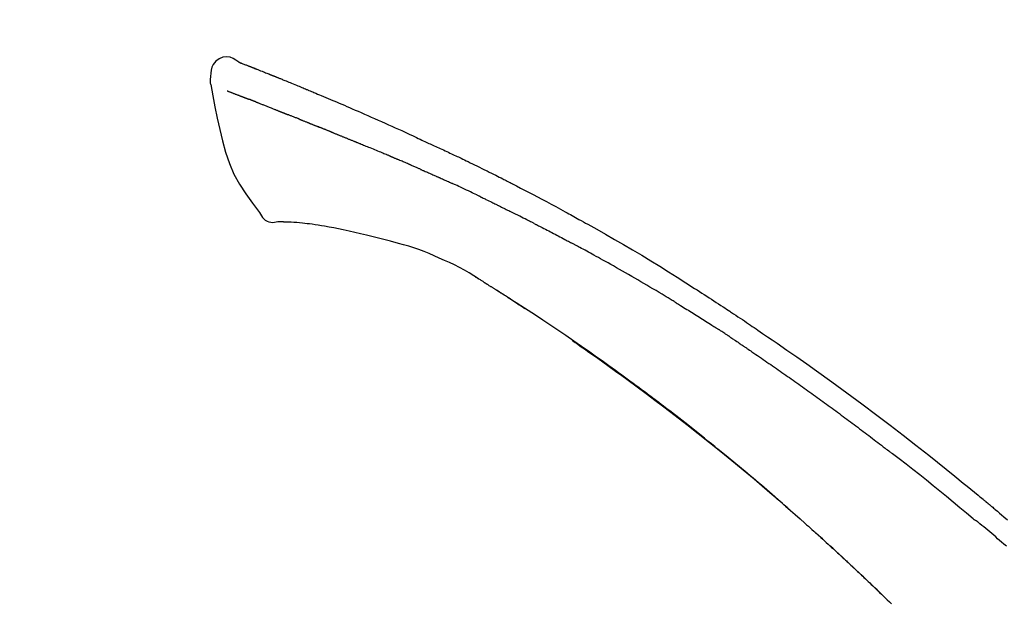
# Model space of a CAD drawing. Extents: x 28111 to 54233, y -10810 to -2410.
# Drawn here: x 33664 to 33736, y -7909 to -7866 of the extents above; entities that cross this region are included whole.
import ezdxf

# ---------------------------------------------------------------- set-up
doc = ezdxf.new("R2010")
doc.units = 0
doc.header["$LTSCALE"] = 50
doc.header["$MEASUREMENT"] = 0
doc.layers.get('0').update_dxf_attribs({"linetype": 'CONTINUOUS'})
doc.layers.add('150-機器', color=8, linetype='CONTINUOUS')
doc.layers.add('166-寸法B', color=11, linetype='CONTINUOUS')
doc.styles.add('KH001', font='txt')
doc.dimstyles.new('KH1xx030', dxfattribs={"dimscale": 30, "dimtxt": 2, "dimasz": 0.6, "dimexe": 0.3, "dimexo": 1.2, "dimgap": 0.5, "dimtad": 3, "dimdec": 1, "dimdsep": 46, "dimlunit": 6, "dimtxsty": 'KH001', "dimblk": 'DOT', "dimcen": 1, "dimdle": 1, "dimclrd": 256, "dimclre": 256, "dimclrt": 256, "dimadec": 0, "dimazin": 0, "dimtfac": 1, "dimtdec": 1, "dimtix": 1, "dimtmove": 2, "dimatfit": 3, "dimldrblk": 'CLOSEDBLANK', "dimfxl": 1, "dimtolj": 1, "dimtzin": 0, "dimlwd": -1, "dimlwe": -1, "dimarcsym": 0})

# ---------------------------------------------------------------- blocks, each defined once
blk = doc.blocks.new('_Dot')
at = {"color": 0, "linetype": 'ByBlock', "lineweight": -2}
blk.add_line((-0.5, 0), (-1, 0), dxfattribs=at)
at = {"color": 0, "linetype": 'ByBlock', "const_width": 0.5}
blk.add_lwpolyline([(-0.25, 0, 1), (0.25, 0, 1)], format="xyb", close=True, dxfattribs=at)
blk = doc.blocks.new('*D214')
at = {"layer": '166-寸法B', "transparency": 16777216}
for p, q in [((33185.306, -8088.885), (33185.306, -7808.372)), ((33985.306, -8088.885), (33985.306, -7808.372)), ((33203.306, -7817.372), (33967.306, -7817.372))]:
    blk.add_line(p, q, dxfattribs=at)
at = {"layer": '166-寸法B', "transparency": 16777216, "xscale": 18, "yscale": 18, "zscale": 18, "rotation": 180}
blk.add_blockref('_Dot', (33185.306, -7817.372), dxfattribs=at)
at = {"layer": '166-寸法B', "transparency": 16777216, "xscale": 18, "yscale": 18, "zscale": 18}
blk.add_blockref('_Dot', (33985.306, -7817.372), dxfattribs=at)
at = {"layer": '166-寸法B', "transparency": 16777216, "insert": (33585.306, -7772.372), "char_height": 60, "attachment_point": 5, "style": 'KH001'}
blk.add_mtext('\\A1;800', dxfattribs=at)
blk = doc.blocks.new('_ClosedBlank')
at = {"color": 0, "linetype": 'ByBlock', "lineweight": -2}
for p, q in [((-1, 0.1667), (0, 0)), ((-1, 0.1667), (-1, -0.1667)), ((0, 0), (-1, -0.1667))]:
    blk.add_line(p, q, dxfattribs=at)

msp = doc.modelspace()

# ---------------------------------------------------------------- linework, layer by layer
at = {"layer": '150-機器', "color": 13, "linetype": 'Continuous'}
for points in [[(33679.76, -7869.325), (33679.546, -7869.181), (33679.329, -7869.053), (33679.105, -7868.961), (33678.871, -7868.921), (33678.582, -7868.957), (33678.3, -7869.073), (33678.051, -7869.255), (33677.862, -7869.485), (33677.768, -7869.692), (33677.714, -7869.914), (33677.687, -7870.147), (33677.674, -7870.384)], [(33679.756, -7869.326), (33679.756, -7869.325), (33679.757, -7869.323), (33679.757, -7869.322), (33679.758, -7869.321), (33679.766, -7869.317), (33679.776, -7869.321), (33679.788, -7869.329), (33679.801, -7869.34), (33679.855, -7869.374), (33679.903, -7869.391), (33679.95, -7869.402), (33679.999, -7869.415), (33680.062, -7869.439), (33680.124, -7869.463), (33680.187, -7869.488), (33680.249, -7869.513), (33680.296, -7869.531), (33680.343, -7869.549), (33680.39, -7869.568), (33680.437, -7869.586), (33680.451, -7869.592), (33680.465, -7869.597), (33680.478, -7869.602), (33680.492, -7869.608), (33680.493, -7869.608), (33680.495, -7869.609), (33680.496, -7869.609), (33680.497, -7869.61), (33680.498, -7869.61), (33680.499, -7869.611), (33680.5, -7869.611), (33680.501, -7869.611), (33680.503, -7869.612), (33680.504, -7869.612), (33680.505, -7869.613), (33680.506, -7869.613), (33680.507, -7869.613), (33680.508, -7869.614), (33680.509, -7869.614), (33680.51, -7869.615), (33680.511, -7869.615), (33680.512, -7869.616), (33680.513, -7869.616), (33680.514, -7869.616), (33680.515, -7869.617), (33680.516, -7869.617), (33680.517, -7869.618), (33680.519, -7869.618), (33680.52, -7869.619), (33680.521, -7869.619), (33680.522, -7869.619), (33680.523, -7869.62), (33680.524, -7869.62), (33680.525, -7869.621), (33680.526, -7869.621), (33680.527, -7869.621), (33680.532, -7869.623), (33680.537, -7869.625), (33680.542, -7869.627), (33680.547, -7869.629), (33680.562, -7869.635), (33680.577, -7869.641), (33680.592, -7869.647), (33680.607, -7869.652), (33680.633, -7869.662), (33680.659, -7869.673), (33680.685, -7869.683), (33680.71, -7869.693), (33680.748, -7869.707), (33680.785, -7869.722), (33680.822, -7869.736), (33680.859, -7869.751), (33680.937, -7869.781), (33681.014, -7869.812), (33681.092, -7869.843), (33681.17, -7869.874), (33681.27, -7869.913), (33681.369, -7869.953), (33681.469, -7869.993), (33681.569, -7870.033), (33681.654, -7870.067), (33681.739, -7870.101), (33681.824, -7870.135), (33681.908, -7870.17), (33681.939, -7870.182), (33681.969, -7870.194), (33682, -7870.207), (33682.03, -7870.219), (33682.033, -7870.22), (33682.036, -7870.221), (33682.039, -7870.222), (33682.042, -7870.223), (33682.043, -7870.224), (33682.044, -7870.224), (33682.045, -7870.225), (33682.046, -7870.225), (33682.047, -7870.226), (33682.048, -7870.226), (33682.049, -7870.226), (33682.05, -7870.227), (33682.051, -7870.227), (33682.052, -7870.228), (33682.053, -7870.228), (33682.054, -7870.229), (33682.055, -7870.229), (33682.057, -7870.229), (33682.058, -7870.23), (33682.059, -7870.23), (33682.06, -7870.231), (33682.061, -7870.231), (33682.062, -7870.232), (33682.063, -7870.232), (33682.072, -7870.236), (33682.082, -7870.24), (33682.091, -7870.243), (33682.1, -7870.247), (33682.124, -7870.257), (33682.148, -7870.267), (33682.172, -7870.276), (33682.196, -7870.286), (33682.231, -7870.3), (33682.266, -7870.315), (33682.301, -7870.329), (33682.336, -7870.343), (33682.368, -7870.356), (33682.401, -7870.369), (33682.433, -7870.382), (33682.465, -7870.394), (33682.493, -7870.406), (33682.521, -7870.417), (33682.549, -7870.428), (33682.576, -7870.439), (33682.605, -7870.451), (33682.633, -7870.462), (33682.661, -7870.473), (33682.689, -7870.485), (33682.736, -7870.504), (33682.784, -7870.523), (33682.831, -7870.542), (33682.879, -7870.561), (33682.949, -7870.59), (33683.019, -7870.618), (33683.09, -7870.646), (33683.16, -7870.675), (33683.255, -7870.713), (33683.35, -7870.752), (33683.445, -7870.791), (33683.54, -7870.83), (33683.657, -7870.878), (33683.774, -7870.925), (33683.891, -7870.974), (33684.008, -7871.022), (33684.113, -7871.065), (33684.217, -7871.108), (33684.321, -7871.151), (33684.425, -7871.194), (33684.508, -7871.229), (33684.591, -7871.263), (33684.674, -7871.298), (33684.756, -7871.332), (33684.802, -7871.352), (33684.847, -7871.371), (33684.892, -7871.39), (33684.938, -7871.409), (33685.03, -7871.447), (33685.123, -7871.486), (33685.215, -7871.524), (33685.308, -7871.562), (33685.445, -7871.619), (33685.582, -7871.676), (33685.718, -7871.733), (33685.855, -7871.791), (33686.025, -7871.862), (33686.194, -7871.933), (33686.364, -7872.005), (33686.533, -7872.077), (33686.696, -7872.146), (33686.859, -7872.216), (33687.022, -7872.285), (33687.184, -7872.354), (33687.37, -7872.433), (33687.556, -7872.512), (33687.742, -7872.592), (33687.928, -7872.671), (33688.146, -7872.764), (33688.364, -7872.858), (33688.581, -7872.952), (33688.799, -7873.047), (33689.046, -7873.156), (33689.293, -7873.265), (33689.54, -7873.375), (33689.787, -7873.484), (33690.048, -7873.6), (33690.309, -7873.716), (33690.57, -7873.832), (33690.831, -7873.948), (33691.073, -7874.056), (33691.314, -7874.164), (33691.556, -7874.272), (33691.797, -7874.382), (33691.997, -7874.473), (33692.196, -7874.566), (33692.395, -7874.659), (33692.594, -7874.753), (33692.737, -7874.82), (33692.879, -7874.888), (33693.022, -7874.955), (33693.164, -7875.022), (33693.277, -7875.075), (33693.391, -7875.128), (33693.504, -7875.18), (33693.617, -7875.233), (33693.713, -7875.277), (33693.808, -7875.321), (33693.903, -7875.364), (33693.999, -7875.408), (33694.102, -7875.455), (33694.206, -7875.502), (33694.31, -7875.549), (33694.413, -7875.596), (33694.53, -7875.649), (33694.646, -7875.703), (33694.763, -7875.756), (33694.879, -7875.81), (33695.001, -7875.866), (33695.122, -7875.923), (33695.244, -7875.979), (33695.366, -7876.036), (33695.471, -7876.085), (33695.576, -7876.135), (33695.681, -7876.184), (33695.786, -7876.234), (33695.885, -7876.281), (33695.984, -7876.328), (33696.083, -7876.375), (33696.182, -7876.422), (33696.311, -7876.484), (33696.44, -7876.545), (33696.569, -7876.608), (33696.698, -7876.67), (33696.862, -7876.749), (33697.026, -7876.829), (33697.189, -7876.909), (33697.353, -7876.989), (33697.54, -7877.081), (33697.728, -7877.173), (33697.915, -7877.266), (33698.102, -7877.359), (33698.264, -7877.44), (33698.426, -7877.521), (33698.588, -7877.602), (33698.75, -7877.683), (33698.88, -7877.749), (33699.01, -7877.814), (33699.14, -7877.88), (33699.27, -7877.946), (33699.351, -7877.987), (33699.431, -7878.028), (33699.512, -7878.069), (33699.592, -7878.11), (33699.641, -7878.135), (33699.689, -7878.159), (33699.737, -7878.184), (33699.786, -7878.209), (33699.806, -7878.219), (33699.827, -7878.23), (33699.847, -7878.24), (33699.868, -7878.251), (33699.9, -7878.267), (33699.933, -7878.284), (33699.966, -7878.301), (33699.999, -7878.318), (33700.294, -7878.469), (33700.589, -7878.62), (33700.883, -7878.771), (33701.178, -7878.923), (33701.507, -7879.095), (33701.836, -7879.268), (33702.164, -7879.442), (33702.491, -7879.617), (33702.842, -7879.807), (33703.192, -7879.997), (33703.541, -7880.189), (33703.89, -7880.38), (33704.017, -7880.449), (33704.143, -7880.519), (33704.269, -7880.588), (33704.395, -7880.657), (33704.521, -7880.727), (33704.647, -7880.797), (33704.773, -7880.867), (33704.899, -7880.937), (33705.062, -7881.028), (33705.224, -7881.118), (33705.386, -7881.209), (33705.549, -7881.3), (33706.211, -7881.671), (33706.872, -7882.042), (33707.532, -7882.417), (33708.19, -7882.794), (33708.866, -7883.189), (33709.538, -7883.589), (33710.208, -7883.995), (33710.874, -7884.405), (33711.521, -7884.81), (33712.166, -7885.218), (33712.81, -7885.628), (33713.453, -7886.04), (33713.631, -7886.154), (33713.81, -7886.267), (33713.987, -7886.382), (33714.165, -7886.496), (33714.343, -7886.611), (33714.521, -7886.726), (33714.699, -7886.841), (33714.876, -7886.956), (33715.046, -7887.067), (33715.216, -7887.178), (33715.386, -7887.289), (33715.555, -7887.401), (33715.677, -7887.481), (33715.798, -7887.561), (33715.92, -7887.642), (33716.041, -7887.722), (33716.114, -7887.771), (33716.188, -7887.82), (33716.261, -7887.868), (33716.334, -7887.917), (33716.495, -7888.024), (33716.656, -7888.131), (33716.817, -7888.238), (33716.978, -7888.346), (33717.128, -7888.446), (33717.277, -7888.546), (33717.427, -7888.647), (33717.576, -7888.748), (33717.714, -7888.842), (33717.852, -7888.936), (33717.99, -7889.03), (33718.128, -7889.124)], [(33679.82, -7869.347), (33679.831, -7869.351), (33679.842, -7869.356), (33679.854, -7869.36), (33679.865, -7869.364), (33679.898, -7869.377), (33679.932, -7869.39), (33679.965, -7869.402), (33679.999, -7869.415), (33680.061, -7869.439), (33680.124, -7869.464), (33680.187, -7869.488), (33680.249, -7869.513), (33680.296, -7869.531), (33680.343, -7869.549), (33680.39, -7869.568), (33680.437, -7869.586), (33680.451, -7869.592), (33680.465, -7869.597), (33680.478, -7869.602), (33680.492, -7869.608), (33680.493, -7869.608), (33680.495, -7869.609), (33680.496, -7869.609), (33680.497, -7869.61), (33680.498, -7869.61), (33680.499, -7869.611), (33680.5, -7869.611), (33680.501, -7869.611), (33680.503, -7869.612), (33680.504, -7869.612), (33680.505, -7869.613), (33680.506, -7869.613), (33680.507, -7869.613), (33680.508, -7869.614), (33680.509, -7869.614), (33680.51, -7869.615), (33680.511, -7869.615), (33680.512, -7869.616), (33680.513, -7869.616), (33680.514, -7869.616), (33680.515, -7869.617), (33680.516, -7869.617), (33680.517, -7869.618), (33680.519, -7869.618), (33680.52, -7869.619), (33680.521, -7869.619), (33680.522, -7869.619), (33680.523, -7869.62), (33680.524, -7869.62), (33680.525, -7869.621), (33680.526, -7869.621), (33680.527, -7869.621), (33680.532, -7869.623), (33680.537, -7869.625), (33680.542, -7869.627), (33680.547, -7869.629), (33680.562, -7869.635), (33680.577, -7869.641), (33680.592, -7869.647), (33680.607, -7869.652), (33680.633, -7869.662), (33680.659, -7869.673), (33680.685, -7869.683), (33680.71, -7869.693), (33680.748, -7869.707), (33680.785, -7869.722), (33680.822, -7869.736), (33680.859, -7869.751), (33680.893, -7869.764), (33680.927, -7869.777), (33680.96, -7869.791), (33680.994, -7869.804), (33681.018, -7869.814), (33681.042, -7869.823), (33681.066, -7869.833), (33681.09, -7869.842), (33681.091, -7869.843), (33681.092, -7869.843), (33681.093, -7869.843), (33681.094, -7869.844)], [(33677.674, -7870.385), (33677.663, -7870.431), (33677.652, -7870.477), (33677.643, -7870.523), (33677.636, -7870.569), (33677.63, -7870.618), (33677.628, -7870.668), (33677.628, -7870.717), (33677.632, -7870.767), (33677.638, -7870.819), (33677.647, -7870.871), (33677.658, -7870.922), (33677.67, -7870.973)], [(33677.676, -7870.972), (33677.833, -7871.804), (33677.993, -7872.635), (33678.161, -7873.467), (33678.341, -7874.3), (33678.543, -7875.146), (33678.776, -7875.982), (33679.055, -7876.799), (33679.396, -7877.587), (33679.803, -7878.332), (33680.265, -7879.048), (33680.765, -7879.745), (33681.284, -7880.432)], [(33678.888, -7871.44), (33678.899, -7871.444), (33678.911, -7871.449), (33678.922, -7871.453), (33678.934, -7871.458), (33678.956, -7871.467), (33678.979, -7871.476), (33679.002, -7871.484), (33679.025, -7871.493), (33679.062, -7871.508), (33679.099, -7871.522), (33679.136, -7871.536), (33679.173, -7871.55), (33679.212, -7871.565), (33679.251, -7871.581), (33679.291, -7871.596), (33679.33, -7871.611), (33679.372, -7871.627), (33679.413, -7871.643), (33679.455, -7871.659), (33679.497, -7871.675), (33679.541, -7871.692), (33679.586, -7871.709), (33679.63, -7871.726), (33679.675, -7871.743), (33679.712, -7871.758), (33679.749, -7871.772), (33679.787, -7871.787), (33679.824, -7871.801), (33679.853, -7871.812), (33679.882, -7871.824), (33679.912, -7871.835), (33679.941, -7871.846), (33679.961, -7871.854), (33679.981, -7871.861), (33680.001, -7871.869), (33680.022, -7871.877), (33680.043, -7871.885), (33680.064, -7871.893), (33680.086, -7871.901), (33680.107, -7871.909), (33680.122, -7871.915), (33680.137, -7871.921), (33680.152, -7871.926), (33680.166, -7871.932), (33680.174, -7871.935), (33680.182, -7871.938), (33680.189, -7871.941), (33680.197, -7871.943)], [(33680.197, -7871.943), (33680.205, -7871.946), (33680.213, -7871.95), (33680.221, -7871.953), (33680.229, -7871.956), (33680.246, -7871.962), (33680.262, -7871.968), (33680.279, -7871.975), (33680.296, -7871.981), (33680.322, -7871.991), (33680.348, -7872), (33680.373, -7872.01), (33680.399, -7872.02), (33680.417, -7872.027), (33680.435, -7872.034), (33680.453, -7872.04), (33680.471, -7872.047), (33680.48, -7872.051), (33680.489, -7872.054), (33680.499, -7872.057), (33680.508, -7872.061)], [(33681.01, -7872.256), (33681.001, -7872.252), (33680.992, -7872.249), (33680.983, -7872.245), (33680.974, -7872.242), (33680.956, -7872.235), (33680.938, -7872.228), (33680.92, -7872.221), (33680.902, -7872.214), (33680.876, -7872.204), (33680.85, -7872.194), (33680.824, -7872.183), (33680.798, -7872.173), (33680.773, -7872.164), (33680.747, -7872.154), (33680.722, -7872.144), (33680.697, -7872.134), (33680.673, -7872.125), (33680.649, -7872.116), (33680.625, -7872.106), (33680.601, -7872.097), (33680.585, -7872.091), (33680.57, -7872.085), (33680.554, -7872.079), (33680.538, -7872.073), (33680.531, -7872.07), (33680.523, -7872.067), (33680.515, -7872.064), (33680.508, -7872.061)], [(33681.01, -7872.256), (33681.026, -7872.262), (33681.043, -7872.269), (33681.059, -7872.275), (33681.075, -7872.282), (33681.109, -7872.295), (33681.142, -7872.308), (33681.176, -7872.321), (33681.209, -7872.334), (33681.262, -7872.355), (33681.315, -7872.375), (33681.368, -7872.396), (33681.421, -7872.417), (33681.477, -7872.439), (33681.533, -7872.461), (33681.589, -7872.483), (33681.645, -7872.505), (33681.705, -7872.529), (33681.765, -7872.552), (33681.824, -7872.576), (33681.884, -7872.599), (33681.947, -7872.624), (33682.011, -7872.65), (33682.074, -7872.675), (33682.137, -7872.7), (33682.193, -7872.722), (33682.25, -7872.744), (33682.306, -7872.767), (33682.362, -7872.789), (33682.409, -7872.808), (33682.456, -7872.826), (33682.503, -7872.845), (33682.549, -7872.864), (33682.585, -7872.878), (33682.62, -7872.892), (33682.656, -7872.907), (33682.691, -7872.921), (33682.725, -7872.934), (33682.759, -7872.948), (33682.792, -7872.961), (33682.826, -7872.975), (33682.848, -7872.984), (33682.87, -7872.993), (33682.892, -7873.002), (33682.914, -7873.011), (33682.925, -7873.015), (33682.935, -7873.019), (33682.946, -7873.024), (33682.957, -7873.028)], [(33682.957, -7873.028), (33682.964, -7873.031), (33682.972, -7873.034), (33682.98, -7873.037), (33682.988, -7873.04), (33683.004, -7873.047), (33683.02, -7873.054), (33683.036, -7873.06), (33683.053, -7873.067), (33683.079, -7873.077), (33683.105, -7873.088), (33683.131, -7873.098), (33683.157, -7873.109), (33683.187, -7873.12), (33683.217, -7873.132), (33683.246, -7873.144), (33683.276, -7873.155), (33683.297, -7873.163), (33683.319, -7873.171), (33683.34, -7873.18), (33683.362, -7873.188), (33683.373, -7873.192), (33683.384, -7873.196), (33683.396, -7873.201), (33683.407, -7873.205)], [(33684.265, -7873.548), (33684.252, -7873.543), (33684.239, -7873.538), (33684.227, -7873.533), (33684.214, -7873.528), (33684.188, -7873.518), (33684.162, -7873.508), (33684.136, -7873.497), (33684.11, -7873.487), (33684.059, -7873.467), (33684.007, -7873.446), (33683.956, -7873.426), (33683.905, -7873.406), (33683.845, -7873.383), (33683.786, -7873.36), (33683.727, -7873.336), (33683.668, -7873.313), (33683.623, -7873.294), (33683.578, -7873.276), (33683.533, -7873.257), (33683.488, -7873.239), (33683.468, -7873.23), (33683.447, -7873.222), (33683.427, -7873.213), (33683.407, -7873.205)], [(33684.265, -7873.548), (33684.282, -7873.555), (33684.299, -7873.562), (33684.317, -7873.569), (33684.334, -7873.576), (33684.367, -7873.589), (33684.4, -7873.602), (33684.434, -7873.615), (33684.467, -7873.628), (33684.516, -7873.648), (33684.564, -7873.667), (33684.613, -7873.687), (33684.662, -7873.706), (33684.707, -7873.724), (33684.753, -7873.743), (33684.798, -7873.761), (33684.844, -7873.779), (33684.873, -7873.791), (33684.903, -7873.803), (33684.932, -7873.815), (33684.961, -7873.826), (33684.975, -7873.832), (33684.989, -7873.838), (33685.004, -7873.843), (33685.018, -7873.849)], [(33685.018, -7873.849), (33685.034, -7873.855), (33685.05, -7873.862), (33685.066, -7873.868), (33685.082, -7873.875), (33685.112, -7873.887), (33685.143, -7873.899), (33685.173, -7873.912), (33685.203, -7873.924), (33685.246, -7873.941), (33685.289, -7873.958), (33685.332, -7873.976), (33685.375, -7873.993), (33685.411, -7874.008), (33685.448, -7874.023), (33685.485, -7874.038), (33685.522, -7874.053), (33685.545, -7874.063), (33685.567, -7874.072), (33685.59, -7874.081), (33685.613, -7874.09), (33685.623, -7874.095), (33685.633, -7874.099), (33685.644, -7874.103), (33685.654, -7874.107)], [(33686.586, -7874.482), (33686.573, -7874.477), (33686.56, -7874.472), (33686.547, -7874.467), (33686.534, -7874.461), (33686.507, -7874.451), (33686.481, -7874.44), (33686.455, -7874.429), (33686.428, -7874.419), (33686.389, -7874.403), (33686.35, -7874.387), (33686.31, -7874.371), (33686.271, -7874.356), (33686.232, -7874.34), (33686.193, -7874.324), (33686.154, -7874.309), (33686.115, -7874.293), (33686.077, -7874.277), (33686.038, -7874.262), (33685.999, -7874.246), (33685.96, -7874.231), (33685.922, -7874.215), (33685.883, -7874.2), (33685.845, -7874.184), (33685.807, -7874.169), (33685.781, -7874.158), (33685.756, -7874.148), (33685.73, -7874.138), (33685.705, -7874.128), (33685.692, -7874.123), (33685.679, -7874.118), (33685.667, -7874.112), (33685.654, -7874.107)], [(33686.586, -7874.482), (33686.601, -7874.488), (33686.616, -7874.494), (33686.631, -7874.501), (33686.646, -7874.507), (33686.676, -7874.519), (33686.706, -7874.531), (33686.736, -7874.543), (33686.766, -7874.555), (33686.811, -7874.573), (33686.857, -7874.591), (33686.902, -7874.61), (33686.947, -7874.628), (33686.993, -7874.646), (33687.039, -7874.664), (33687.084, -7874.683), (33687.13, -7874.701), (33687.176, -7874.72), (33687.222, -7874.738), (33687.268, -7874.757), (33687.314, -7874.775), (33687.36, -7874.794), (33687.406, -7874.812), (33687.452, -7874.831), (33687.498, -7874.849), (33687.545, -7874.868), (33687.591, -7874.887), (33687.638, -7874.906), (33687.684, -7874.924), (33687.731, -7874.943), (33687.778, -7874.962), (33687.825, -7874.981), (33687.872, -7875), (33687.919, -7875.019), (33687.966, -7875.037), (33688.013, -7875.056), (33688.06, -7875.075), (33688.107, -7875.094), (33688.154, -7875.113), (33688.202, -7875.132), (33688.249, -7875.151), (33688.281, -7875.164), (33688.312, -7875.177), (33688.344, -7875.19), (33688.376, -7875.202), (33688.392, -7875.209), (33688.408, -7875.215), (33688.423, -7875.222), (33688.439, -7875.228)], [(33688.439, -7875.228), (33688.463, -7875.238), (33688.487, -7875.247), (33688.511, -7875.257), (33688.535, -7875.267), (33688.584, -7875.286), (33688.632, -7875.305), (33688.68, -7875.325), (33688.728, -7875.344), (33688.809, -7875.377), (33688.891, -7875.411), (33688.973, -7875.444), (33689.054, -7875.478), (33689.152, -7875.518), (33689.25, -7875.558), (33689.348, -7875.598), (33689.446, -7875.639), (33689.561, -7875.686), (33689.676, -7875.733), (33689.791, -7875.78), (33689.906, -7875.827), (33690.014, -7875.87), (33690.121, -7875.914), (33690.228, -7875.958), (33690.335, -7876.002), (33690.41, -7876.033), (33690.486, -7876.065), (33690.561, -7876.097), (33690.637, -7876.127), (33690.682, -7876.145), (33690.726, -7876.162), (33690.77, -7876.18), (33690.814, -7876.198), (33690.842, -7876.211), (33690.87, -7876.225), (33690.898, -7876.238), (33690.926, -7876.251), (33690.945, -7876.26), (33690.964, -7876.268), (33690.983, -7876.277), (33691.002, -7876.285), (33691.011, -7876.289), (33691.021, -7876.294), (33691.03, -7876.298), (33691.04, -7876.302)], [(33691.04, -7876.302), (33691.053, -7876.308), (33691.066, -7876.314), (33691.079, -7876.32), (33691.092, -7876.326), (33691.118, -7876.337), (33691.144, -7876.349), (33691.17, -7876.361), (33691.196, -7876.373), (33691.236, -7876.39), (33691.275, -7876.408), (33691.314, -7876.425), (33691.354, -7876.442), (33691.38, -7876.454), (33691.406, -7876.466), (33691.433, -7876.477), (33691.459, -7876.489), (33691.472, -7876.494), (33691.486, -7876.5), (33691.499, -7876.506), (33691.512, -7876.512)], [(33692.453, -7876.918), (33692.414, -7876.901), (33692.375, -7876.884), (33692.336, -7876.867), (33692.297, -7876.85), (33692.218, -7876.816), (33692.14, -7876.782), (33692.061, -7876.748), (33691.983, -7876.714), (33691.904, -7876.68), (33691.826, -7876.646), (33691.747, -7876.613), (33691.669, -7876.579), (33691.63, -7876.562), (33691.59, -7876.545), (33691.551, -7876.529), (33691.512, -7876.512)], [(33693.174, -7877.231), (33693.13, -7877.212), (33693.086, -7877.193), (33693.042, -7877.174), (33692.998, -7877.155), (33692.938, -7877.129), (33692.878, -7877.103), (33692.818, -7877.077), (33692.758, -7877.051), (33692.698, -7877.024), (33692.638, -7876.998), (33692.578, -7876.972), (33692.518, -7876.946), (33692.502, -7876.939), (33692.486, -7876.932), (33692.47, -7876.925), (33692.453, -7876.918)], [(33693.174, -7877.231), (33693.197, -7877.242), (33693.22, -7877.252), (33693.244, -7877.262), (33693.267, -7877.272), (33693.316, -7877.293), (33693.365, -7877.315), (33693.415, -7877.336), (33693.464, -7877.358), (33693.541, -7877.391), (33693.618, -7877.425), (33693.695, -7877.459), (33693.772, -7877.492), (33693.856, -7877.529), (33693.94, -7877.566), (33694.024, -7877.603), (33694.108, -7877.64), (33694.167, -7877.666), (33694.225, -7877.692), (33694.283, -7877.718), (33694.341, -7877.744), (33694.372, -7877.758), (33694.402, -7877.771), (33694.432, -7877.785), (33694.463, -7877.798)], [(33694.463, -7877.798), (33694.505, -7877.817), (33694.547, -7877.836), (33694.589, -7877.854), (33694.631, -7877.873), (33694.719, -7877.912), (33694.806, -7877.952), (33694.894, -7877.991), (33694.982, -7878.03), (33695.07, -7878.07), (33695.157, -7878.11), (33695.245, -7878.15), (33695.333, -7878.191), (33695.378, -7878.211), (33695.424, -7878.232), (33695.47, -7878.253), (33695.516, -7878.274)], [(33697.624, -7879.269), (33697.599, -7879.257), (33697.574, -7879.246), (33697.549, -7879.234), (33697.525, -7879.222), (33697.478, -7879.199), (33697.431, -7879.177), (33697.385, -7879.154), (33697.338, -7879.132), (33697.224, -7879.077), (33697.111, -7879.023), (33696.997, -7878.968), (33696.884, -7878.913), (33696.734, -7878.841), (33696.583, -7878.769), (33696.432, -7878.697), (33696.281, -7878.626), (33696.152, -7878.566), (33696.023, -7878.507), (33695.893, -7878.447), (33695.764, -7878.388), (33695.702, -7878.36), (33695.64, -7878.331), (33695.578, -7878.303), (33695.516, -7878.274)], [(33697.624, -7879.269), (33697.656, -7879.285), (33697.688, -7879.301), (33697.721, -7879.316), (33697.753, -7879.332), (33697.821, -7879.365), (33697.89, -7879.398), (33697.958, -7879.431), (33698.027, -7879.464), (33698.135, -7879.516), (33698.243, -7879.569), (33698.351, -7879.622), (33698.459, -7879.674), (33698.535, -7879.712), (33698.611, -7879.749), (33698.687, -7879.786), (33698.762, -7879.824), (33698.802, -7879.843), (33698.842, -7879.863), (33698.881, -7879.882), (33698.921, -7879.902)], [(33681.284, -7880.432), (33681.35, -7880.559), (33681.421, -7880.683), (33681.501, -7880.798), (33681.594, -7880.903), (33681.711, -7880.997), (33681.844, -7881.071), (33681.986, -7881.124), (33682.134, -7881.153), (33682.262, -7881.158), (33682.39, -7881.149), (33682.517, -7881.129), (33682.645, -7881.104)], [(33698.921, -7879.902), (33698.963, -7879.923), (33699.006, -7879.944), (33699.048, -7879.965), (33699.09, -7879.986), (33699.178, -7880.03), (33699.267, -7880.073), (33699.355, -7880.117), (33699.443, -7880.161), (33699.53, -7880.205), (33699.618, -7880.249), (33699.706, -7880.294), (33699.794, -7880.339), (33699.839, -7880.362), (33699.885, -7880.385), (33699.93, -7880.408), (33699.976, -7880.431)], [(33701.592, -7881.245), (33701.548, -7881.222), (33701.503, -7881.2), (33701.458, -7881.177), (33701.414, -7881.154), (33701.324, -7881.109), (33701.235, -7881.063), (33701.146, -7881.018), (33701.056, -7880.973), (33700.921, -7880.905), (33700.787, -7880.837), (33700.652, -7880.769), (33700.517, -7880.702), (33700.427, -7880.657), (33700.337, -7880.612), (33700.247, -7880.567), (33700.157, -7880.523), (33700.112, -7880.5), (33700.067, -7880.478), (33700.022, -7880.455), (33699.976, -7880.433)], [(33683.132, -7881.134), (33683.108, -7881.133), (33683.084, -7881.132), (33683.061, -7881.131), (33683.037, -7881.13), (33682.998, -7881.129), (33682.959, -7881.127), (33682.92, -7881.126), (33682.881, -7881.124), (33682.84, -7881.124), (33682.8, -7881.124), (33682.759, -7881.123), (33682.717, -7881.118), (33682.702, -7881.113), (33682.687, -7881.109), (33682.672, -7881.109), (33682.656, -7881.115), (33682.653, -7881.117), (33682.651, -7881.119), (33682.649, -7881.12), (33682.648, -7881.119), (33682.647, -7881.119), (33682.647, -7881.117), (33682.647, -7881.115), (33682.647, -7881.114)], [(33684.457, -7881.223), (33684.249, -7881.199), (33684.04, -7881.176), (33683.832, -7881.157), (33683.623, -7881.144), (33683.502, -7881.139), (33683.381, -7881.137), (33683.26, -7881.135), (33683.139, -7881.134)], [(33686.099, -7881.442), (33685.867, -7881.403), (33685.633, -7881.365), (33685.4, -7881.329), (33685.166, -7881.297), (33684.989, -7881.276), (33684.812, -7881.257), (33684.634, -7881.24), (33684.457, -7881.223)], [(33701.592, -7881.245), (33701.632, -7881.265), (33701.672, -7881.286), (33701.712, -7881.306), (33701.752, -7881.326), (33701.832, -7881.367), (33701.911, -7881.408), (33701.991, -7881.448), (33702.071, -7881.489), (33702.19, -7881.55), (33702.309, -7881.611), (33702.428, -7881.673), (33702.547, -7881.734), (33702.666, -7881.796), (33702.784, -7881.857), (33702.903, -7881.919), (33703.021, -7881.98), (33703.139, -7882.042), (33703.257, -7882.104), (33703.375, -7882.165), (33703.493, -7882.227), (33703.61, -7882.289), (33703.727, -7882.351), (33703.845, -7882.413), (33703.962, -7882.475), (33704.04, -7882.517), (33704.118, -7882.558), (33704.196, -7882.6), (33704.274, -7882.641), (33704.313, -7882.662), (33704.351, -7882.683), (33704.39, -7882.704), (33704.429, -7882.724)], [(33687.478, -7881.705), (33687.134, -7881.639), (33686.789, -7881.574), (33686.444, -7881.508), (33686.099, -7881.442)], [(33689.186, -7882.094), (33688.759, -7881.997), (33688.332, -7881.899), (33687.905, -7881.802), (33687.478, -7881.705)], [(33691.551, -7882.713), (33690.96, -7882.558), (33690.368, -7882.403), (33689.777, -7882.249), (33689.186, -7882.094)], [(33694.571, -7883.81), (33694.199, -7883.638), (33693.825, -7883.471), (33693.449, -7883.313), (33693.068, -7883.166), (33692.694, -7883.039), (33692.315, -7882.924), (33691.934, -7882.817), (33691.551, -7882.713)], [(33711.937, -7887.012), (33711.863, -7886.967), (33711.788, -7886.922), (33711.714, -7886.877), (33711.64, -7886.832), (33711.491, -7886.742), (33711.343, -7886.651), (33711.194, -7886.561), (33711.045, -7886.471), (33710.821, -7886.337), (33710.597, -7886.204), (33710.373, -7886.071), (33710.149, -7885.939), (33709.924, -7885.807), (33709.699, -7885.675), (33709.474, -7885.543), (33709.249, -7885.412), (33709.024, -7885.281), (33708.798, -7885.151), (33708.573, -7885.021), (33708.347, -7884.892), (33708.121, -7884.763), (33707.894, -7884.634), (33707.668, -7884.506), (33707.441, -7884.378), (33707.246, -7884.268), (33707.052, -7884.159), (33706.857, -7884.05), (33706.661, -7883.942), (33706.498, -7883.852), (33706.335, -7883.761), (33706.172, -7883.671), (33706.009, -7883.582), (33705.878, -7883.51), (33705.747, -7883.438), (33705.616, -7883.366), (33705.484, -7883.294), (33705.353, -7883.223), (33705.221, -7883.151), (33705.089, -7883.079), (33704.958, -7883.008), (33704.87, -7882.961), (33704.782, -7882.914), (33704.694, -7882.866), (33704.606, -7882.819), (33704.561, -7882.795), (33704.517, -7882.772), (33704.473, -7882.748), (33704.429, -7882.724)], [(33697.481, -7885.334), (33697.134, -7885.114), (33696.785, -7884.897), (33696.432, -7884.688), (33696.073, -7884.491), (33695.704, -7884.307), (33695.33, -7884.134), (33694.951, -7883.97), (33694.57, -7883.809)], [(33697.858, -7885.567), (33697.809, -7885.535), (33697.759, -7885.504), (33697.709, -7885.473), (33697.66, -7885.442), (33697.61, -7885.411), (33697.56, -7885.38), (33697.509, -7885.35), (33697.459, -7885.319), (33697.408, -7885.289), (33697.358, -7885.26), (33697.307, -7885.23), (33697.257, -7885.2)], [(33697.858, -7885.567), (33697.864, -7885.57), (33697.87, -7885.574), (33697.875, -7885.577), (33697.881, -7885.581), (33697.892, -7885.588), (33697.902, -7885.594), (33697.912, -7885.601), (33697.923, -7885.607), (33697.937, -7885.616), (33697.951, -7885.625), (33697.965, -7885.634), (33697.979, -7885.643), (33697.99, -7885.65), (33698.001, -7885.657), (33698.012, -7885.664), (33698.024, -7885.671), (33698.043, -7885.683), (33698.062, -7885.695), (33698.081, -7885.707), (33698.1, -7885.719), (33698.128, -7885.736), (33698.156, -7885.754), (33698.184, -7885.772), (33698.212, -7885.789), (33698.249, -7885.813), (33698.287, -7885.837), (33698.325, -7885.861), (33698.363, -7885.885), (33698.4, -7885.909), (33698.438, -7885.933), (33698.475, -7885.956), (33698.513, -7885.98), (33698.55, -7886.004), (33698.587, -7886.027), (33698.624, -7886.051), (33698.661, -7886.074), (33698.698, -7886.098), (33698.735, -7886.121), (33698.772, -7886.145), (33698.808, -7886.168), (33698.847, -7886.193), (33698.886, -7886.217), (33698.924, -7886.242), (33698.963, -7886.267), (33698.989, -7886.284), (33699.015, -7886.3), (33699.042, -7886.317), (33699.068, -7886.334), (33699.082, -7886.343), (33699.096, -7886.352), (33699.111, -7886.361), (33699.125, -7886.37)], [(33699.072, -7886.337), (33699.046, -7886.32), (33699.019, -7886.303), (33698.993, -7886.286), (33698.967, -7886.27), (33698.941, -7886.253), (33698.915, -7886.236), (33698.888, -7886.219), (33698.862, -7886.203), (33698.836, -7886.186), (33698.81, -7886.169), (33698.783, -7886.152), (33698.757, -7886.136)], [(33699.838, -7886.829), (33699.83, -7886.825), (33699.823, -7886.82), (33699.816, -7886.815), (33699.808, -7886.811), (33699.745, -7886.77), (33699.682, -7886.729), (33699.618, -7886.688), (33699.555, -7886.647), (33699.465, -7886.589), (33699.375, -7886.531), (33699.285, -7886.473), (33699.195, -7886.415), (33699.112, -7886.362), (33699.03, -7886.309), (33698.947, -7886.256), (33698.864, -7886.204), (33698.837, -7886.187), (33698.811, -7886.17), (33698.784, -7886.153), (33698.758, -7886.136)], [(33720.621, -7902.521), (33720.569, -7902.475), (33720.516, -7902.429), (33720.463, -7902.383), (33720.411, -7902.337), (33720.292, -7902.233), (33720.174, -7902.13), (33720.055, -7902.026), (33719.937, -7901.923), (33719.75, -7901.761), (33719.564, -7901.599), (33719.377, -7901.437), (33719.19, -7901.276), (33718.989, -7901.103), (33718.787, -7900.93), (33718.585, -7900.757), (33718.383, -7900.584), (33718.179, -7900.41), (33717.974, -7900.237), (33717.77, -7900.063), (33717.565, -7899.89), (33717.358, -7899.716), (33717.151, -7899.542), (33716.943, -7899.368), (33716.736, -7899.195), (33716.526, -7899.021), (33716.316, -7898.846), (33716.106, -7898.673), (33715.895, -7898.499), (33715.656, -7898.302), (33715.416, -7898.106), (33715.176, -7897.91), (33714.935, -7897.714), (33714.686, -7897.513), (33714.437, -7897.312), (33714.187, -7897.111), (33713.937, -7896.911), (33713.688, -7896.713), (33713.439, -7896.516), (33713.19, -7896.319), (33712.941, -7896.122), (33712.721, -7895.949), (33712.5, -7895.777), (33712.279, -7895.605), (33712.058, -7895.433), (33711.87, -7895.288), (33711.682, -7895.143), (33711.493, -7894.999), (33711.305, -7894.855), (33711.139, -7894.729), (33710.974, -7894.604), (33710.808, -7894.478), (33710.643, -7894.353), (33710.501, -7894.246), (33710.359, -7894.14), (33710.217, -7894.033), (33710.075, -7893.927), (33709.932, -7893.82), (33709.788, -7893.714), (33709.645, -7893.607), (33709.501, -7893.501), (33709.344, -7893.385), (33709.186, -7893.269), (33709.029, -7893.153), (33708.871, -7893.038), (33708.672, -7892.892), (33708.473, -7892.747), (33708.274, -7892.602), (33708.074, -7892.457), (33707.832, -7892.282), (33707.591, -7892.108), (33707.348, -7891.933), (33707.106, -7891.759), (33706.604, -7891.4), (33706.101, -7891.042), (33705.597, -7890.686), (33705.091, -7890.331), (33704.511, -7889.928), (33703.928, -7889.528), (33703.344, -7889.13), (33702.757, -7888.736), (33702.22, -7888.379), (33701.683, -7888.025), (33701.143, -7887.673), (33700.603, -7887.322), (33700.372, -7887.172), (33700.14, -7887.023), (33699.908, -7886.873), (33699.676, -7886.724), (33699.61, -7886.681), (33699.544, -7886.639), (33699.478, -7886.596), (33699.411, -7886.553), (33699.387, -7886.538), (33699.363, -7886.522), (33699.338, -7886.507), (33699.314, -7886.491), (33699.312, -7886.49), (33699.31, -7886.488), (33699.308, -7886.487), (33699.305, -7886.486), (33699.304, -7886.485), (33699.303, -7886.484), (33699.302, -7886.484), (33699.302, -7886.483), (33699.301, -7886.482), (33699.3, -7886.482), (33699.299, -7886.481), (33699.298, -7886.481), (33699.296, -7886.479), (33699.294, -7886.478), (33699.292, -7886.477), (33699.29, -7886.476), (33699.275, -7886.466), (33699.259, -7886.456), (33699.244, -7886.447), (33699.229, -7886.437), (33699.213, -7886.427), (33699.198, -7886.418), (33699.183, -7886.408), (33699.168, -7886.398), (33699.156, -7886.39), (33699.143, -7886.382), (33699.131, -7886.375), (33699.119, -7886.367)], [(33699.837, -7886.829), (33699.837, -7886.829), (33699.837, -7886.829), (33699.837, -7886.829), (33699.837, -7886.829), (33699.837, -7886.829), (33699.837, -7886.829), (33699.837, -7886.829), (33699.837, -7886.829)], [(33699.838, -7886.829), (33699.84, -7886.831), (33699.842, -7886.832), (33699.844, -7886.834), (33699.847, -7886.835), (33699.885, -7886.861), (33699.924, -7886.886), (33699.963, -7886.911), (33700.002, -7886.936), (33700.077, -7886.985), (33700.152, -7887.033), (33700.227, -7887.082), (33700.302, -7887.131), (33700.39, -7887.188), (33700.478, -7887.246), (33700.566, -7887.303), (33700.654, -7887.361), (33700.705, -7887.394), (33700.756, -7887.428), (33700.808, -7887.462), (33700.859, -7887.496), (33700.875, -7887.506), (33700.89, -7887.516), (33700.906, -7887.526), (33700.921, -7887.536)], [(33711.937, -7887.012), (33711.976, -7887.036), (33712.015, -7887.06), (33712.054, -7887.083), (33712.093, -7887.107), (33712.171, -7887.155), (33712.249, -7887.202), (33712.327, -7887.25), (33712.405, -7887.297), (33712.522, -7887.369), (33712.638, -7887.441), (33712.755, -7887.513), (33712.871, -7887.585), (33712.988, -7887.657), (33713.104, -7887.73), (33713.221, -7887.802), (33713.337, -7887.875), (33713.453, -7887.947), (33713.569, -7888.02), (33713.685, -7888.093), (33713.801, -7888.166), (33713.917, -7888.239), (33714.033, -7888.312), (33714.149, -7888.385), (33714.265, -7888.459), (33714.381, -7888.532), (33714.497, -7888.606), (33714.612, -7888.679), (33714.728, -7888.753), (33714.805, -7888.803), (33714.881, -7888.852), (33714.958, -7888.902), (33715.035, -7888.951), (33715.074, -7888.976), (33715.112, -7889.001), (33715.151, -7889.026), (33715.189, -7889.05)], [(33716.017, -7889.593), (33715.994, -7889.578), (33715.971, -7889.563), (33715.948, -7889.547), (33715.925, -7889.532), (33715.879, -7889.502), (33715.834, -7889.471), (33715.788, -7889.441), (33715.742, -7889.411), (33715.673, -7889.365), (33715.604, -7889.32), (33715.535, -7889.275), (33715.466, -7889.23), (33715.42, -7889.2), (33715.374, -7889.17), (33715.327, -7889.14), (33715.281, -7889.11), (33715.258, -7889.095), (33715.235, -7889.08), (33715.212, -7889.065), (33715.189, -7889.05)], [(33718.121, -7889.122), (33718.477, -7889.363), (33718.832, -7889.604), (33719.188, -7889.846), (33719.542, -7890.088), (33720.277, -7890.592), (33721.008, -7891.1), (33721.738, -7891.611), (33722.465, -7892.125), (33723.59, -7892.931), (33724.709, -7893.746), (33725.822, -7894.569), (33726.93, -7895.399), (33727.896, -7896.133), (33728.857, -7896.872), (33729.814, -7897.617), (33730.766, -7898.368), (33731.405, -7898.877), (33732.041, -7899.389), (33732.676, -7899.904), (33733.309, -7900.42), (33733.586, -7900.646), (33733.862, -7900.873), (33734.138, -7901.099), (33734.413, -7901.326), (33734.502, -7901.4), (33734.591, -7901.473), (33734.68, -7901.547), (33734.769, -7901.62), (33734.814, -7901.657), (33734.858, -7901.694), (33734.903, -7901.731), (33734.948, -7901.768), (33734.969, -7901.786), (33734.989, -7901.803), (33735.01, -7901.82), (33735.031, -7901.837), (33735.04, -7901.844), (33735.048, -7901.852), (33735.057, -7901.859), (33735.066, -7901.866), (33735.069, -7901.869), (33735.072, -7901.871), (33735.074, -7901.873), (33735.077, -7901.876), (33735.078, -7901.877), (33735.08, -7901.878), (33735.081, -7901.879), (33735.082, -7901.88), (33735.085, -7901.882), (33735.088, -7901.885), (33735.091, -7901.887), (33735.094, -7901.89), (33735.114, -7901.906), (33735.134, -7901.922), (33735.153, -7901.939), (33735.173, -7901.955), (33735.197, -7901.975), (33735.222, -7901.995), (33735.246, -7902.015), (33735.271, -7902.036), (33735.295, -7902.056), (33735.32, -7902.076), (33735.345, -7902.097), (33735.369, -7902.117), (33735.377, -7902.123), (33735.384, -7902.129), (33735.391, -7902.136), (33735.399, -7902.142), (33735.4, -7902.143), (33735.401, -7902.143), (33735.402, -7902.144), (33735.403, -7902.145), (33735.404, -7902.146), (33735.404, -7902.146), (33735.405, -7902.147), (33735.406, -7902.148), (33735.407, -7902.149), (33735.408, -7902.149), (33735.409, -7902.15), (33735.41, -7902.151), (33735.411, -7902.152), (33735.411, -7902.152), (33735.412, -7902.153), (33735.413, -7902.154), (33735.414, -7902.154), (33735.415, -7902.155), (33735.416, -7902.156), (33735.417, -7902.157), (33735.418, -7902.157), (33735.419, -7902.158), (33735.419, -7902.159), (33735.42, -7902.16), (33735.483, -7902.212), (33735.546, -7902.264), (33735.609, -7902.317), (33735.672, -7902.369), (33735.831, -7902.502), (33735.989, -7902.635), (33736.147, -7902.769), (33736.305, -7902.903), (33736.584, -7903.143)], [(33704.407, -7889.887), (33704.409, -7889.889), (33704.412, -7889.89), (33704.414, -7889.892), (33704.416, -7889.893), (33704.514, -7889.961), (33704.612, -7890.028), (33704.709, -7890.096), (33704.807, -7890.164), (33704.997, -7890.295), (33705.186, -7890.427), (33705.376, -7890.559), (33705.565, -7890.692), (33705.84, -7890.886), (33706.114, -7891.08), (33706.389, -7891.275), (33706.663, -7891.47), (33707.133, -7891.806), (33707.602, -7892.142), (33708.07, -7892.48), (33708.537, -7892.819), (33709.2, -7893.305), (33709.861, -7893.793), (33710.519, -7894.285), (33711.174, -7894.78), (33712.024, -7895.43), (33712.869, -7896.086), (33713.709, -7896.748), (33714.546, -7897.414), (33715.377, -7898.083), (33716.204, -7898.756), (33717.027, -7899.434), (33717.845, -7900.119), (33718.432, -7900.616), (33719.016, -7901.117), (33719.598, -7901.62), (33720.178, -7902.125), (33720.533, -7902.438), (33720.887, -7902.75), (33721.241, -7903.064), (33721.594, -7903.378), (33721.727, -7903.496), (33721.859, -7903.614), (33721.992, -7903.732), (33722.124, -7903.851), (33722.257, -7903.969), (33722.389, -7904.088), (33722.522, -7904.207), (33722.654, -7904.327), (33722.787, -7904.446), (33722.919, -7904.566), (33723.051, -7904.686), (33723.183, -7904.806), (33723.316, -7904.927), (33723.448, -7905.047), (33723.58, -7905.168), (33723.712, -7905.289), (33723.816, -7905.384), (33723.919, -7905.479), (33724.023, -7905.575), (33724.126, -7905.67), (33724.205, -7905.742), (33724.283, -7905.815), (33724.361, -7905.887), (33724.439, -7905.96), (33724.496, -7906.012), (33724.553, -7906.065), (33724.609, -7906.117), (33724.666, -7906.17), (33724.732, -7906.232), (33724.799, -7906.294), (33724.866, -7906.356), (33724.932, -7906.418), (33725.009, -7906.49), (33725.086, -7906.561), (33725.162, -7906.633), (33725.239, -7906.705), (33725.325, -7906.786), (33725.412, -7906.868), (33725.499, -7906.949), (33725.585, -7907.031), (33725.682, -7907.122), (33725.778, -7907.213), (33725.874, -7907.304), (33725.971, -7907.395), (33726.077, -7907.496), (33726.183, -7907.597), (33726.289, -7907.698), (33726.395, -7907.799), (33726.511, -7907.91), (33726.627, -7908.021), (33726.743, -7908.132), (33726.858, -7908.243), (33726.991, -7908.37), (33727.123, -7908.497), (33727.254, -7908.625), (33727.386, -7908.752), (33727.539, -7908.901), (33727.692, -7909.049), (33727.845, -7909.198), (33727.997, -7909.347)], [(33716.017, -7889.593), (33716.047, -7889.613), (33716.076, -7889.633), (33716.106, -7889.653), (33716.135, -7889.672), (33716.196, -7889.713), (33716.257, -7889.753), (33716.318, -7889.794), (33716.378, -7889.834), (33716.471, -7889.897), (33716.565, -7889.959), (33716.658, -7890.022), (33716.751, -7890.085), (33716.814, -7890.128), (33716.878, -7890.172), (33716.941, -7890.215), (33717.004, -7890.258), (33717.037, -7890.28), (33717.069, -7890.302), (33717.102, -7890.324), (33717.134, -7890.346)], [(33717.134, -7890.346), (33717.181, -7890.378), (33717.227, -7890.409), (33717.274, -7890.44), (33717.32, -7890.472), (33717.413, -7890.534), (33717.505, -7890.597), (33717.598, -7890.659), (33717.691, -7890.722), (33717.83, -7890.816), (33717.969, -7890.911), (33718.107, -7891.005), (33718.246, -7891.1), (33718.384, -7891.195), (33718.523, -7891.29), (33718.662, -7891.385), (33718.8, -7891.48), (33718.938, -7891.575), (33719.077, -7891.671), (33719.215, -7891.766), (33719.353, -7891.862), (33719.491, -7891.958), (33719.629, -7892.054), (33719.767, -7892.15), (33719.905, -7892.246), (33720.043, -7892.342), (33720.181, -7892.439), (33720.319, -7892.535), (33720.456, -7892.632), (33720.594, -7892.729), (33720.732, -7892.826), (33720.869, -7892.923), (33721.007, -7893.02), (33721.144, -7893.117), (33721.281, -7893.215), (33721.419, -7893.313), (33721.556, -7893.41), (33721.693, -7893.508), (33721.83, -7893.606), (33721.967, -7893.704), (33722.104, -7893.802), (33722.241, -7893.901), (33722.378, -7893.999), (33722.514, -7894.098), (33722.651, -7894.197), (33722.788, -7894.296), (33722.924, -7894.395), (33723.061, -7894.494), (33723.197, -7894.593), (33723.334, -7894.692), (33723.47, -7894.792), (33723.606, -7894.892), (33723.742, -7894.991), (33723.879, -7895.091), (33724.015, -7895.191), (33724.151, -7895.291), (33724.287, -7895.392), (33724.422, -7895.492), (33724.558, -7895.593), (33724.694, -7895.693), (33724.83, -7895.794), (33724.965, -7895.895), (33725.101, -7895.996), (33725.236, -7896.097), (33725.372, -7896.198), (33725.507, -7896.3), (33725.643, -7896.401), (33725.778, -7896.503), (33725.913, -7896.605), (33726.048, -7896.707), (33726.183, -7896.809), (33726.318, -7896.911), (33726.453, -7897.013), (33726.588, -7897.116), (33726.723, -7897.219), (33726.857, -7897.321), (33726.992, -7897.424), (33727.127, -7897.527), (33727.261, -7897.63), (33727.396, -7897.733), (33727.53, -7897.837), (33727.62, -7897.906), (33727.709, -7897.975), (33727.798, -7898.044), (33727.888, -7898.113), (33727.933, -7898.148), (33727.977, -7898.182), (33728.022, -7898.217), (33728.067, -7898.252)], [(33734.074, -7903.087), (33734.071, -7903.085), (33734.069, -7903.083), (33734.066, -7903.082), (33734.064, -7903.08), (33734.061, -7903.078), (33734.059, -7903.076), (33734.056, -7903.074), (33734.054, -7903.072), (33734.051, -7903.07), (33734.049, -7903.068), (33734.046, -7903.066), (33734.044, -7903.064), (33733.555, -7902.651), (33733.065, -7902.239), (33732.573, -7901.83), (33732.081, -7901.422), (33731.586, -7901.016), (33731.089, -7900.614), (33730.589, -7900.214), (33730.088, -7899.817), (33729.584, -7899.423), (33729.079, -7899.032), (33728.573, -7898.641), (33728.067, -7898.252)], [(33720.19, -7902.145), (33720.167, -7902.125), (33720.144, -7902.105), (33720.121, -7902.085), (33720.098, -7902.065), (33720.075, -7902.045), (33720.052, -7902.025), (33720.029, -7902.004), (33720.006, -7901.984), (33719.983, -7901.964), (33719.96, -7901.944), (33719.937, -7901.924), (33719.914, -7901.904)], [(33720.353, -7902.286), (33720.338, -7902.273), (33720.323, -7902.26), (33720.308, -7902.248), (33720.293, -7902.235), (33720.278, -7902.222), (33720.263, -7902.209), (33720.249, -7902.196), (33720.234, -7902.183), (33720.219, -7902.17), (33720.204, -7902.157), (33720.189, -7902.144), (33720.174, -7902.131)], [(33736.497, -7905.092), (33736.316, -7904.935), (33736.136, -7904.778), (33735.992, -7904.653), (33735.849, -7904.528), (33735.705, -7904.402), (33735.561, -7904.277), (33735.417, -7904.153), (33735.273, -7904.029), (33735.128, -7903.906), (33734.983, -7903.783), (33734.836, -7903.663), (33734.687, -7903.544), (33734.54, -7903.423), (33734.397, -7903.296), (33734.373, -7903.274), (33734.349, -7903.252), (33734.325, -7903.232), (33734.298, -7903.214), (33734.269, -7903.2), (33734.238, -7903.189), (33734.206, -7903.177), (33734.176, -7903.164), (33734.149, -7903.148), (33734.123, -7903.129), (33734.098, -7903.109), (33734.074, -7903.087)], [(33727.856, -7909.21), (33727.84, -7909.194), (33727.824, -7909.179), (33727.807, -7909.163), (33727.791, -7909.147), (33727.702, -7909.06), (33727.614, -7908.974), (33727.525, -7908.887), (33727.436, -7908.8), (33727.271, -7908.64), (33727.105, -7908.48), (33726.939, -7908.32), (33726.774, -7908.16), (33726.544, -7907.94), (33726.314, -7907.72), (33726.083, -7907.5), (33725.853, -7907.281), (33725.611, -7907.054), (33725.37, -7906.826), (33725.128, -7906.599), (33724.885, -7906.372), (33724.633, -7906.137), (33724.379, -7905.902), (33724.126, -7905.667), (33723.872, -7905.433), (33723.66, -7905.239), (33723.448, -7905.046), (33723.235, -7904.852), (33723.023, -7904.659), (33722.895, -7904.544), (33722.767, -7904.429), (33722.639, -7904.314), (33722.512, -7904.199), (33722.473, -7904.164), (33722.434, -7904.129), (33722.395, -7904.094), (33722.356, -7904.059)]]:
    msp.add_lwpolyline(points, dxfattribs=at)

# ---------------------------------------------------------------- dimensions: what is measured, and where the dimension line sits
at = {"layer": '166-寸法B'}
dim = msp.add_linear_dim(base=(33985.306, -7817.372), p1=(33185.306, -8124.885), p2=(33985.306, -8124.885), dimstyle='KH1xx030', dxfattribs=at)
dim.commit()
dim.dimension.update_dxf_attribs({"geometry": '*D214', "text_midpoint": (33585.306, -7772.372)})

doc.saveas('drawing.dxf')
